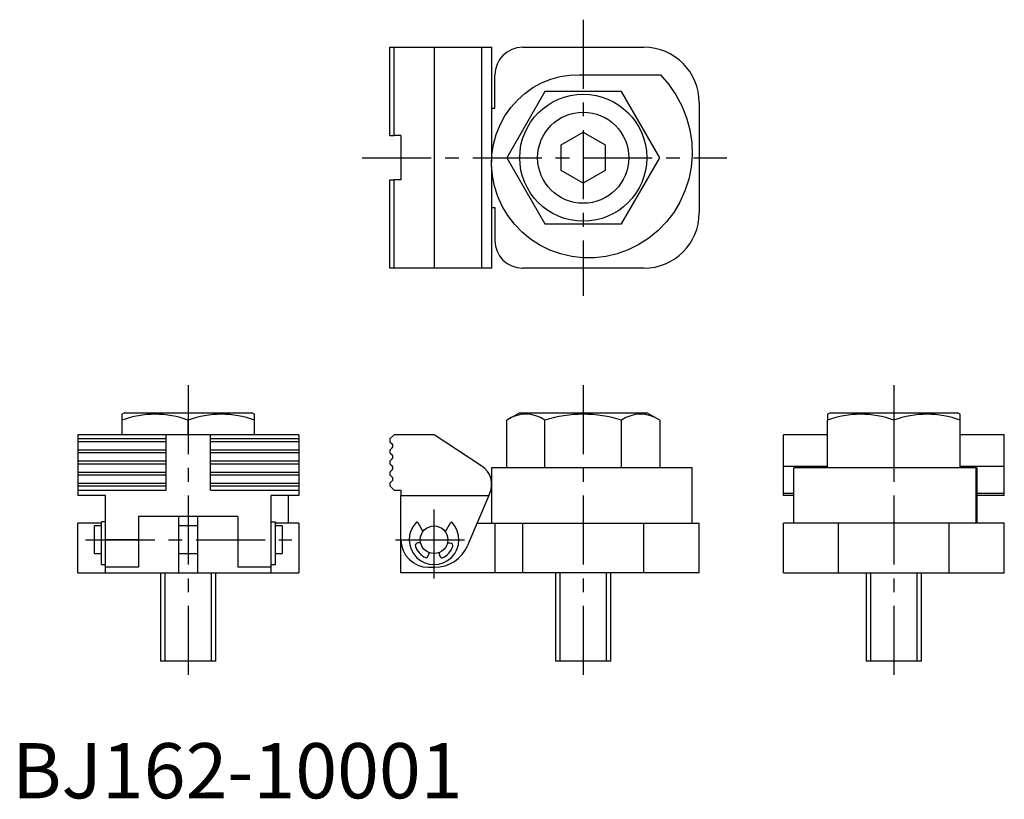
# Model space of a CAD drawing. Extents: x 1 to 180, y 0 to 141.
import ezdxf

# ---------------------------------------------------------------- set-up
doc = ezdxf.new("R2010")
doc.units = 0
doc.header["$LTSCALE"] = 10
doc.header["$MEASUREMENT"] = 0
doc.linetypes.add('CENTER', pattern=[2, 1.25, -0.25, 0.25, -0.25])
doc.layers.get('0').update_dxf_attribs({"linetype": 'CONTINUOUS'})
doc.layers.add('1', color=1, linetype='CENTER')
doc.layers.add('3', color=3, linetype='CONTINUOUS')
doc.styles.add('Standard1', font='ARIAL.TTF')

msp = doc.modelspace()

# ---------------------------------------------------------------- linework, layer by layer
at = {"color": 7, "linetype": 'Continuous'}
for p, q in [((68.41, 120.03), (68.41, 136.03)), ((68.41, 136.03), (86.84, 136.03)), ((69.16, 120.03), (69.16, 136.03)), ((76.41, 136.03), (76.41, 96.03)), ((85.04, 96.03), (85.04, 136.03)), ((86.84, 115.21), (86.84, 136.03)), ((92.41, 136.03), (114.41, 136.03)), ((87.41, 125.03), (87.41, 131.03)), ((103.41, 131.03), (117.4, 131.03)), ((96.48, 128.03), (89.56, 116.03)), ((110.34, 128.03), (96.48, 128.03)), ((117.27, 116.03), (110.34, 128.03)), ((86.84, 125.03), (87.41, 125.03)), ((124.41, 126.03), (124.41, 106.03)), ((68.41, 120.03), (69.16, 120.03)), ((70.41, 120.03), (69.16, 120.03)), ((70.41, 120.03), (70.41, 112.03)), ((99.41, 118.34), (103.41, 120.65)), ((103.41, 120.65), (107.41, 118.34)), ((99.41, 113.72), (99.41, 118.34)), ((107.41, 118.34), (107.41, 113.72)), ((89.56, 116.03), (96.48, 104.03)), ((110.34, 104.03), (117.27, 116.03)), ((86.84, 96.03), (86.84, 114.42)), ((103.41, 111.41), (99.41, 113.72)), ((107.41, 113.72), (103.41, 111.41)), ((68.41, 96.03), (68.41, 112.03)), ((68.41, 112.03), (69.16, 112.03)), ((69.16, 96.03), (69.16, 112.03)), ((70.41, 112.03), (69.16, 112.03)), ((86.84, 107.03), (87.41, 107.03)), ((87.41, 107.03), (87.41, 101.03)), ((96.48, 104.03), (110.34, 104.03)), ((86.84, 96.03), (68.41, 96.03)), ((114.41, 96.03), (92.41, 96.03)), ((20.4, 69.84), (19.9, 69.56)), ((19.9, 69.56), (19.9, 65.84)), ((20.4, 69.84), (43.4, 69.84)), ((43.9, 69.56), (43.4, 69.84)), ((43.9, 65.84), (43.9, 69.56)), ((91.91, 69.84), (89.56, 68.48)), ((91.91, 69.84), (114.91, 69.84)), ((117.27, 68.48), (114.91, 69.84)), ((148.16, 69.84), (147.66, 69.56)), ((147.66, 69.56), (147.66, 68.48)), ((148.16, 69.84), (171.16, 69.84)), ((171.66, 69.56), (171.16, 69.84)), ((171.66, 68.48), (171.66, 69.56)), ((31.9, 65.84), (31.9, 68.48)), ((89.56, 59.84), (89.56, 68.48)), ((96.48, 59.84), (96.48, 68.48)), ((110.34, 59.84), (110.34, 68.48)), ((117.27, 68.48), (117.27, 59.84)), ((147.66, 59.84), (147.66, 68.48)), ((159.66, 68.48), (159.66, 59.84)), ((171.66, 59.84), (171.66, 68.48)), ((51.9, 65.84), (11.9, 65.84)), ((11.9, 65.84), (11.9, 54.84)), ((27.9, 65.09), (11.9, 65.09)), ((27.9, 64.59), (11.9, 64.59)), ((27.9, 55.84), (27.9, 65.84)), ((35.9, 55.84), (35.9, 65.84)), ((51.9, 65.09), (35.9, 65.09)), ((51.9, 64.59), (35.9, 64.59)), ((51.9, 65.84), (51.9, 54.84)), ((69.16, 65.84), (68.41, 65.09)), ((68.41, 65.09), (68.41, 64.59)), ((68.41, 64.59), (68.81, 64.2)), ((76.41, 65.84), (69.16, 65.84)), ((85.04, 60.19), (76.41, 65.84)), ((147.66, 65.84), (139.66, 65.84)), ((139.66, 54.84), (139.66, 65.84)), ((179.66, 65.84), (171.66, 65.84)), ((179.66, 54.84), (179.66, 65.84)), ((27.9, 63.09), (11.9, 63.09)), ((27.9, 62.59), (11.9, 62.59)), ((51.9, 63.09), (35.9, 63.09)), ((51.9, 62.59), (35.9, 62.59)), ((68.81, 63.49), (68.41, 63.09)), ((68.41, 63.09), (68.41, 62.59)), ((68.41, 62.59), (68.81, 62.2)), ((27.9, 61.09), (11.9, 61.09)), ((51.9, 61.09), (35.9, 61.09)), ((68.81, 61.49), (68.41, 61.09)), ((68.41, 61.09), (68.41, 60.59)), ((11.9, 60.59), (27.9, 60.59)), ((11.9, 59.09), (27.9, 59.09)), ((35.9, 60.59), (51.9, 60.59)), ((35.9, 59.09), (51.9, 59.09)), ((68.41, 60.59), (68.81, 60.2)), ((68.81, 59.49), (68.41, 59.09)), ((68.41, 59.09), (68.41, 58.59)), ((86.82, 59.84), (86.82, 49.84)), ((123.13, 59.84), (86.83, 59.84)), ((123.13, 49.84), (123.13, 59.84)), ((139.66, 60.19), (147.66, 60.19)), ((141.5, 59.84), (141.5, 49.84)), ((174.66, 59.84), (141.53, 59.84)), ((171.66, 60.19), (179.66, 60.19)), ((174.55, 49.84), (174.55, 59.84)), ((174.66, 59.84), (174.66, 49.84)), ((11.9, 58.59), (27.9, 58.59)), ((11.9, 57.09), (27.9, 57.09)), ((35.9, 58.59), (51.9, 58.59)), ((35.9, 57.09), (51.9, 57.09)), ((68.41, 58.59), (68.81, 58.2)), ((68.81, 57.49), (68.41, 57.09)), ((68.41, 57.09), (68.41, 56.59)), ((11.9, 56.59), (27.9, 56.59)), ((11.9, 55.84), (27.9, 55.84)), ((35.9, 56.59), (51.9, 56.59)), ((35.9, 55.84), (51.9, 55.84)), ((68.41, 56.59), (69.16, 55.84)), ((69.16, 55.84), (70.41, 55.84)), ((70.41, 55.84), (70.41, 54.84)), ((86.34, 54.84), (86.52, 55.28)), ((139.66, 55.28), (141.5, 55.28)), ((174.66, 55.28), (179.66, 55.28)), ((16.9, 54.84), (11.9, 54.84)), ((16.9, 40.84), (16.9, 54.84)), ((46.9, 40.84), (46.9, 54.84)), ((51.9, 54.84), (46.9, 54.84)), ((50.06, 49.84), (50.06, 54.84)), ((70.41, 54.84), (86.34, 54.84)), ((70.41, 40.84), (70.41, 54.84)), ((86.34, 54.84), (82.49, 45.8)), ((141.5, 54.84), (139.66, 54.84)), ((179.66, 54.84), (174.66, 54.84)), ((16.9, 50.11), (16.17, 50.11)), ((16.17, 50.06), (16.17, 50.11)), ((16.17, 42.34), (16.17, 50.06)), ((40.9, 51.04), (22.9, 51.04)), ((22.9, 51.04), (22.9, 41.84)), ((30.15, 51.04), (30.15, 40.84)), ((33.65, 40.84), (33.65, 51.04)), ((40.9, 51.04), (40.9, 41.84)), ((47.7, 50.02), (46.9, 50.02)), ((47.7, 50.02), (47.7, 49.96)), ((47.7, 42.34), (47.7, 49.96)), ((73.45, 49.93), (74.38, 48.31)), ((11.9, 40.84), (11.9, 49.84)), ((16.17, 49.84), (11.9, 49.84)), ((16.17, 49.34), (14.9, 49.34)), ((14.9, 44.34), (14.9, 49.34)), ((33.65, 49.34), (30.15, 49.34)), ((51.9, 49.84), (47.7, 49.84)), ((48.9, 49.34), (47.7, 49.34)), ((48.9, 49.34), (48.9, 44.34)), ((51.9, 49.84), (51.9, 40.84)), ((78.45, 48.3), (79.39, 49.91)), ((84.21, 49.84), (124.41, 49.84)), ((87.41, 49.84), (87.41, 40.84)), ((92.41, 49.84), (92.41, 40.84)), ((114.41, 40.84), (114.41, 49.84)), ((124.41, 40.84), (124.41, 49.84)), ((139.66, 40.84), (139.66, 49.84)), ((179.66, 49.84), (139.66, 49.84)), ((149.66, 40.84), (149.66, 49.84)), ((169.66, 40.84), (169.66, 49.84)), ((179.66, 40.84), (179.66, 49.84)), ((22.9, 46.84), (16.9, 46.84)), ((73.98, 46.25), (73.48, 46.25)), ((79.34, 46.24), (78.84, 46.24)), ((14.9, 44.34), (16.17, 44.34)), ((30.15, 44.34), (33.65, 44.34)), ((47.7, 44.34), (48.9, 44.34)), ((75.29, 43.78), (75.55, 44.5)), ((77.26, 44.49), (77.52, 43.77)), ((16.17, 42.34), (16.9, 42.34)), ((22.9, 41.84), (16.9, 41.84)), ((46.9, 41.84), (40.9, 41.84)), ((46.9, 42.34), (47.7, 42.34)), ((75.41, 41.84), (76.51, 41.84)), ((11.9, 40.84), (51.9, 40.84)), ((26.9, 40.84), (26.9, 24.84)), ((36.9, 24.84), (36.9, 40.84)), ((124.41, 40.84), (70.41, 40.84)), ((98.41, 40.84), (98.41, 24.84)), ((108.41, 24.84), (108.41, 40.84)), ((139.66, 40.84), (179.66, 40.84)), ((154.66, 40.84), (154.66, 24.84)), ((164.66, 24.84), (164.66, 40.84)), ((36.9, 24.84), (26.9, 24.84)), ((108.41, 24.84), (98.41, 24.84)), ((164.66, 24.84), (154.66, 24.84))]:
    msp.add_line(p, q, dxfattribs=at)
at = {"color": 7, "linetype": 'Continuous', "flags": 128}
msp.add_lwpolyline([(117.4, 131.03), (118.9, 129.3), (120.2, 127.42), (121.28, 125.4), (122.12, 123.28), (122.71, 121.07), (123.05, 118.81), (123.13, 116.57), (122.94, 114.32), (122.51, 112.12), (121.84, 110.02), (120.92, 108), (119.79, 106.11), (118.47, 104.39), (116.96, 102.82), (115.29, 101.44), (113.5, 100.29), (111.58, 99.34), (109.58, 98.62), (107.54, 98.15), (105.46, 97.91), (103.37, 97.9), (101.33, 98.14), (99.32, 98.61), (97.39, 99.3), (95.58, 100.19), (93.88, 101.28), (92.33, 102.56), (90.96, 103.98), (89.75, 105.56), (88.74, 107.25), (87.94, 109.02), (87.35, 110.87), (86.97, 112.77), (86.82, 114.66), (86.89, 116.57), (87.17, 118.45), (87.66, 120.24), (88.35, 121.98), (89.24, 123.61), (90.28, 125.11), (91.49, 126.47), (92.85, 127.69), (94.3, 128.72), (95.87, 129.58), (97.52, 130.25), (99.21, 130.72), (100.94, 130.99), (102.68, 131.06), (103.41, 131.03)], dxfattribs=at)
at = {"color": 7, "linetype": 'Continuous'}
for centre, radius in [((103.41, 116.03), 11.5), ((103.41, 116.03), 8.25), ((76.41, 46.84), 2.5)]:
    msp.add_circle(centre, radius, dxfattribs=at)
for centre, radius, start, end in [((92.41, 131.03), 5, 90, 180), ((114.41, 126.03), 10, 0, 90), ((114.41, 106.03), 10, 270, 0), ((92.41, 101.03), 5, 180, 270), ((25.9, 52.22), 17.34, 69.7547, 110.2453), ((37.9, 52.22), 17.34, 69.7547, 110.2453), ((93.02, 63.42), 6.14, 55.6427, 124.3573), ((103.41, 46.63), 22.93, 72.412, 107.588), ((113.8, 63.42), 6.14, 55.6427, 124.3573), ((153.66, 52.22), 17.34, 69.7547, 110.2453), ((165.66, 52.22), 17.34, 69.7547, 110.2453), ((68.46, 63.84), 0.5, 315, 45), ((68.46, 61.84), 0.5, 315, 45), ((68.46, 59.84), 0.5, 315, 45), ((82.84, 56.84), 4, 336.9436, 56.7442), ((68.46, 57.84), 0.5, 315, 45), ((76.41, 46.84), 4.5, 136.1541, 43.5833), ((73.3, 49.84), 0.18, 29.8687, 136.1541), ((79.54, 49.82), 0.18, 43.5833, 149.8687), ((75.41, 46.84), 5, 180, 270), ((73.48, 45.77), 0.48, 89.8787, 200.1244), ((76.41, 46.84), 3.6, 200.1244, 244.27), ((76.51, 48.34), 6.5, 270, 336.9436), ((76.41, 46.84), 3.6, 295.4675, 339.613), ((79.34, 45.76), 0.48, 339.613, 89.8587), ((74.99, 43.89), 0.32, 244.27, 339.8687), ((77.82, 43.88), 0.32, 199.8687, 295.4675)]:
    msp.add_arc(centre, radius, start, end, dxfattribs=at)
at = {"layer": '1'}
for p, q in [((103.41, 141.03), (103.41, 91.03)), ((63.41, 116.03), (129.41, 116.03)), ((31.9, 74.84), (31.9, 19.84)), ((103.41, 74.84), (103.41, 19.84)), ((159.66, 74.84), (159.66, 19.84)), ((76.41, 39.84), (76.41, 53.84)), ((13.32, 46.84), (50.66, 46.84)), ((69.41, 46.84), (83.41, 46.84))]:
    msp.add_line(p, q, dxfattribs=at)
at = {"layer": '3'}
for p, q in [((27.71, 24.84), (27.71, 40.84)), ((36.09, 24.84), (36.09, 40.84)), ((99.22, 24.84), (99.22, 40.84)), ((107.6, 24.84), (107.6, 40.84)), ((155.47, 24.84), (155.47, 40.84)), ((163.85, 24.84), (163.85, 40.84))]:
    msp.add_line(p, q, dxfattribs=at)

# ---------------------------------------------------------------- texts
at = {"color": 3, "style": 'Standard1'}
msp.add_text('BJ162-10001', height=10, dxfattribs=at).set_placement((0, 0))

doc.saveas('drawing.dxf')
